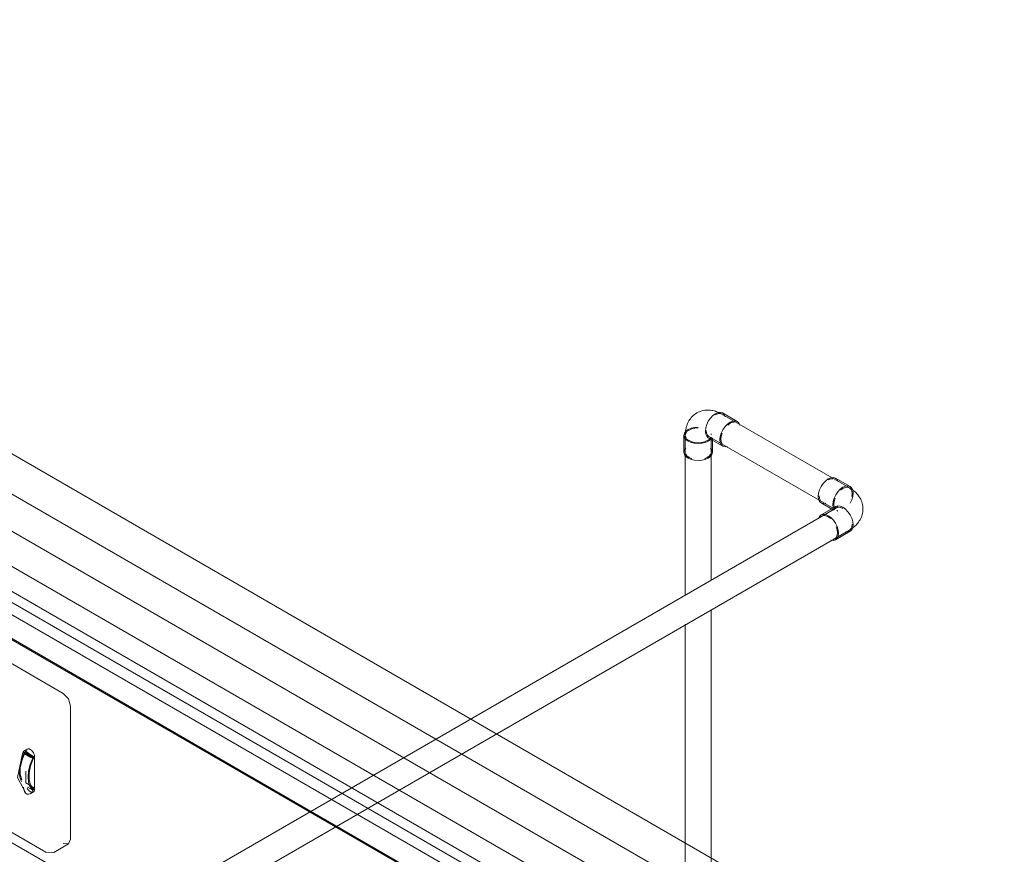
# Model space of a CAD drawing. Units: metres. Extents: x -85 to 327, y 0 to 147.
# Drawn here: x -16 to -15, y 99 to 100 of the extents above; entities that cross this region are included whole.
import ezdxf

# ---------------------------------------------------------------- set-up
doc = ezdxf.new("R2010")
doc.units = ezdxf.units.M
doc.layers.add('A-WALL', color=7, linetype='Continuous', lineweight=9)
doc.layers.add('P-PIPE', color=7, linetype='Continuous', lineweight=9, true_color=0x7f7f7f)
doc.layers.add('Q-SPCQ', color=7, linetype='Continuous', lineweight=9, true_color=0x7f7f7f)

# ---------------------------------------------------------------- blocks, each defined once
blk = doc.blocks.new('MAJESTIC SERIES RECESSED HORIZONTAL HEADWALL DOUBLE TIER  - 60_-V19-ISOMETRICO SEGUNDO NIVEL CIRUGIA-FASE 1')
at = {"layer": 'Q-SPCQ', "color": 201, "true_color": 0xd4aaff}
for p, q in [((-62.18072, 99.0874), (-63.16743, 99.65707)), ((-62.19924, 99.07671), (-63.18595, 99.64638)), ((-62.11871, 99.07445), (-63.10541, 99.64412)), ((-63.18595, 99.63093), (-62.19924, 99.06126)), ((-63.17951, 99.62043), (-62.19812, 99.05382)), ((-62.19924, 99.04704), (-63.18595, 99.61671)), ((-63.18595, 99.60127), (-62.19924, 99.03159)), ((-63.18562, 99.60183), (-62.19892, 99.03216)), ((-62.19924, 98.90716), (-63.18595, 99.47683)), ((-62.74816, 99.33385), (-62.63591, 99.26904)), ((-62.63142, 99.26126), (-62.63142, 99.1796)), ((-62.75873, 99.23648), (-62.64648, 99.17167)), ((-62.65803, 99.23488), (-62.66001, 99.23373)), ((-62.65991, 99.2325), (-62.65882, 99.23313)), ((-62.65451, 99.22938), (-62.65991, 99.2325)), ((-62.65965, 99.23203), (-62.65882, 99.23251)), ((-62.65965, 99.23203), (-62.65576, 99.22979)), ((-62.65341, 99.23001), (-62.65882, 99.23313)), ((-62.65882, 99.23251), (-62.65341, 99.22939)), ((-62.65341, 99.23001), (-62.65451, 99.22938)), ((-62.65341, 99.22939), (-62.65424, 99.22891)), ((-62.65341, 99.21094), (-62.65341, 99.22939)), ((-62.65882, 99.22135), (-62.65882, 99.21407)), ((-62.65341, 99.21094), (-62.65882, 99.21407)), ((-62.65451, 99.2097), (-62.65778, 99.21159)), ((-62.65674, 99.21225), (-62.65341, 99.21033)), ((-62.65619, 99.20743), (-62.6542, 99.20858)), ((-62.65451, 99.2097), (-62.65341, 99.21033)), ((-62.65424, 99.21046), (-62.65341, 99.21094)), ((-62.64171, 99.17151), (-62.63273, 99.1767)), ((-62.64171, 99.17151), (-62.64648, 99.17167))]:
    blk.add_line(p, q, dxfattribs=at)
for points in [[(-62.63591, 99.26904, 0), (-62.63273, 99.26569, 0), (-62.63142, 99.26126, 0)], [(-62.6586, 99.20751, 0), (-62.66388, 99.21742, 0), (-62.66093, 99.23201, 0), (-62.66015, 99.23359, 0)], [(-62.66152, 99.21489, 0), (-62.66251, 99.21765, 0), (-62.66285, 99.22096, 0), (-62.66251, 99.22466, 0), (-62.66152, 99.22857, 0), (-62.65991, 99.2325, 0)], [(-62.66134, 99.21605, 0), (-62.66221, 99.21936, 0), (-62.66221, 99.22331, 0), (-62.66134, 99.22763, 0), (-62.65965, 99.23203, 0)], [(-62.65991, 99.2325, 0), (-62.66019, 99.23319, 0), (-62.66012, 99.23365, 0), (-62.65969, 99.2338, 0), (-62.65893, 99.23358, 0), (-62.65794, 99.23301, 0), (-62.65688, 99.23217, 0), (-62.65589, 99.2312, 0), (-62.65507, 99.23024, 0), (-62.65451, 99.22938, 0)], [(-62.65882, 99.23313, 0), (-62.65873, 99.23388, 0), (-62.65846, 99.23448, 0), (-62.65803, 99.23488, 0), (-62.65747, 99.23505, 0), (-62.65681, 99.23499, 0), (-62.65612, 99.23469, 0), (-62.65542, 99.23418, 0), (-62.65476, 99.23349, 0), (-62.6542, 99.23267, 0), (-62.65377, 99.23178, 0), (-62.6535, 99.23087, 0), (-62.65341, 99.23001, 0)], [(-62.65451, 99.22938, 0), (-62.65611, 99.22545, 0), (-62.65711, 99.22154, 0), (-62.65744, 99.21784, 0), (-62.65711, 99.21453, 0), (-62.65611, 99.21177, 0), (-62.65451, 99.2097, 0)], [(-62.65424, 99.22891, 0), (-62.65593, 99.22451, 0), (-62.6568, 99.22019, 0), (-62.6568, 99.21624, 0), (-62.65593, 99.21292, 0), (-62.65424, 99.21046, 0)], [(-62.66019, 99.21147, 0), (-62.66012, 99.21008, 0), (-62.65969, 99.20878, 0), (-62.65893, 99.20776, 0), (-62.65794, 99.2072, 0), (-62.65688, 99.20716, 0), (-62.65589, 99.20763, 0), (-62.65507, 99.20852, 0), (-62.65451, 99.2097, 0)], [(-62.65341, 99.21033, 0), (-62.6535, 99.20957, 0), (-62.65377, 99.20898, 0), (-62.6542, 99.20858, 0), (-62.65476, 99.20841, 0), (-62.65542, 99.20847, 0), (-62.65612, 99.20877, 0), (-62.65681, 99.20928, 0), (-62.65747, 99.20997, 0), (-62.65803, 99.21079, 0)], [(-62.63142, 99.1796, 0), (-62.63273, 99.1767, 0), (-62.63591, 99.17701, 0)]]:
    blk.add_polyline3d(points, dxfattribs=at)
blk = doc.blocks.new('Fitting-Elbow-90_45-Mueller-Wrot_Copper_HVACR-Female_CxC - Standard-V83-ISOMETRICO SEGUNDO NIVEL CIRUGIA-FASE 1')
at = {"layer": 'P-PIPE', "color": 96, "true_color": 0x008000}
for p, q in [((-56.37972, 96.06804), (-56.3887, 96.07322)), ((-56.3785, 96.06368), (-56.37869, 96.06189)), ((-56.3785, 96.06368), (-56.37869, 96.06189)), ((-56.39747, 96.05802), (-56.38995, 96.05368)), ((-56.38849, 96.0558), (-56.39747, 96.05062)), ((-56.3887, 96.03542), (-56.37972, 96.0406))]:
    blk.add_line(p, q, dxfattribs=at)
for points in [[(-56.39929, 96.06204, 0), (-56.39908, 96.06402, 0), (-56.39846, 96.0661, 0), (-56.39747, 96.06816, 0), (-56.39619, 96.07004, 0), (-56.39469, 96.07162, 0), (-56.39308, 96.07279, 0), (-56.39148, 96.07347, 0), (-56.38998, 96.07362, 0), (-56.3887, 96.07322, 0), (-56.38771, 96.07231, 0), (-56.38709, 96.07094, 0)], [(-56.39028, 96.07285, 0), (-56.39163, 96.07271, 0), (-56.39308, 96.0721, 0)], [(-56.3779, 96.06402, 0), (-56.37811, 96.06575, 0), (-56.37873, 96.06713, 0), (-56.37972, 96.06804, 0), (-56.381, 96.06844, 0), (-56.3825, 96.06829, 0), (-56.3841, 96.06761, 0), (-56.38571, 96.06643, 0), (-56.38721, 96.06485, 0), (-56.38849, 96.06297, 0), (-56.38948, 96.06092, 0), (-56.3901, 96.05883, 0), (-56.39031, 96.05686, 0)], [(-56.38555, 96.06585, 0), (-56.3841, 96.06691, 0), (-56.38265, 96.06753, 0), (-56.3813, 96.06766, 0)], [(-56.38555, 96.06585, 0), (-56.3841, 96.06691, 0), (-56.38265, 96.06753, 0), (-56.3813, 96.06766, 0)], [(-56.38014, 96.0673, 0), (-56.37925, 96.06648, 0), (-56.37869, 96.06524, 0), (-56.3785, 96.06368, 0)], [(-56.37179, 96.05432, 0), (-56.37182, 96.05522, 0), (-56.37191, 96.0561, 0), (-56.37206, 96.05698, 0), (-56.37227, 96.05783, 0), (-56.37254, 96.05867, 0), (-56.37285, 96.05947, 0), (-56.3732, 96.06025, 0), (-56.3736, 96.06099, 0), (-56.37404, 96.0617, 0), (-56.3745, 96.06237, 0), (-56.375, 96.06302, 0), (-56.37552, 96.06362, 0), (-56.37607, 96.0642, 0), (-56.37664, 96.06475, 0), (-56.37722, 96.06526, 0), (-56.37782, 96.06575, 0), (-56.37844, 96.06621, 0), (-56.37908, 96.06665, 0), (-56.37972, 96.06706, 0), (-56.38014, 96.0673, 0)], [(-56.38014, 96.0673, 0), (-56.37925, 96.06648, 0), (-56.37869, 96.06524, 0), (-56.3785, 96.06368, 0)], [(-56.39469, 96.05778, 0), (-56.39619, 96.05763, 0), (-56.39747, 96.05802, 0), (-56.39846, 96.05894, 0), (-56.39908, 96.06031, 0), (-56.39929, 96.06204, 0)], [(-56.39869, 96.06239, 0), (-56.3985, 96.06082, 0), (-56.39794, 96.05959, 0)], [(-56.38971, 96.0572, 0), (-56.38952, 96.05899, 0), (-56.38896, 96.06087, 0)], [(-56.38971, 96.0572, 0), (-56.38952, 96.05899, 0), (-56.38896, 96.06087, 0)], [(-56.37972, 96.05791, 0), (-56.37873, 96.05996, 0), (-56.37811, 96.06205, 0), (-56.3779, 96.06402, 0)], [(-56.39031, 96.05686, 0), (-56.3901, 96.05512, 0), (-56.38948, 96.05375, 0)], [(-56.3901, 96.05352, 0), (-56.38948, 96.05489, 0), (-56.38849, 96.0558, 0), (-56.38721, 96.0562, 0), (-56.38571, 96.05605, 0), (-56.3841, 96.05537, 0), (-56.3825, 96.0542, 0), (-56.381, 96.05262, 0), (-56.37972, 96.05074, 0), (-56.37873, 96.04868, 0), (-56.37811, 96.0466, 0), (-56.3779, 96.04462, 0)], [(-56.38896, 96.0544, 0), (-56.38952, 96.05564, 0), (-56.38971, 96.0572, 0)], [(-56.38896, 96.0544, 0), (-56.38952, 96.05564, 0), (-56.38971, 96.0572, 0)], [(-56.38728, 96.05564, 0), (-56.38729, 96.05563, 0), (-56.38732, 96.0556, 0), (-56.38737, 96.05556, 0), (-56.38744, 96.0555, 0), (-56.38753, 96.05542, 0), (-56.38765, 96.05533, 0), (-56.38778, 96.05524, 0), (-56.38794, 96.05514, 0), (-56.38807, 96.05507, 0)], [(-56.38729, 96.05301, 0), (-56.38732, 96.05304, 0), (-56.38737, 96.05309, 0), (-56.38744, 96.05315, 0), (-56.38753, 96.05322, 0), (-56.38765, 96.05331, 0), (-56.38778, 96.0534, 0)], [(-56.3841, 96.05467, 0), (-56.38555, 96.05529, 0), (-56.38691, 96.05543, 0)], [(-56.3841, 96.05467, 0), (-56.38555, 96.05529, 0), (-56.38691, 96.05543, 0)], [(-56.37179, 96.05432, 0), (-56.37182, 96.05343, 0), (-56.37191, 96.05254, 0), (-56.37206, 96.05167, 0), (-56.37227, 96.05081, 0), (-56.37254, 96.04998, 0), (-56.37285, 96.04917, 0), (-56.3732, 96.0484, 0), (-56.3736, 96.04766, 0), (-56.37404, 96.04695, 0), (-56.3745, 96.04627, 0), (-56.375, 96.04563, 0), (-56.37552, 96.04502, 0), (-56.37607, 96.04444, 0), (-56.37664, 96.0439, 0), (-56.37722, 96.04338, 0), (-56.37782, 96.04289, 0), (-56.37844, 96.04243, 0), (-56.37908, 96.042, 0), (-56.37972, 96.04159, 0), (-56.38014, 96.04134, 0)], [(-56.38688, 96.03944, 0), (-56.38709, 96.04141, 0), (-56.38771, 96.0435, 0), (-56.3887, 96.04555, 0), (-56.38998, 96.04743, 0), (-56.39148, 96.04901, 0), (-56.39308, 96.05018, 0), (-56.39469, 96.05087, 0), (-56.39619, 96.05102, 0), (-56.39747, 96.05062, 0), (-56.39846, 96.0497, 0), (-56.39908, 96.04833, 0)], [(-56.39589, 96.05024, 0), (-56.39453, 96.05011, 0), (-56.39308, 96.04949, 0), (-56.39163, 96.04843, 0)], [(-56.38823, 96.04345, 0), (-56.38767, 96.04157, 0), (-56.38748, 96.03978, 0)], [(-56.3779, 96.04462, 0), (-56.37811, 96.04289, 0), (-56.37873, 96.04152, 0), (-56.37972, 96.0406, 0), (-56.381, 96.04021, 0), (-56.3825, 96.04036, 0)], [(-56.37925, 96.04217, 0), (-56.37869, 96.0434, 0), (-56.3785, 96.04497, 0)], [(-56.37925, 96.04217, 0), (-56.37869, 96.0434, 0), (-56.3785, 96.04497, 0)], [(-56.39148, 96.03517, 0), (-56.38998, 96.03502, 0), (-56.3887, 96.03542, 0), (-56.38771, 96.03633, 0), (-56.38709, 96.0377, 0), (-56.38688, 96.03944, 0)], [(-56.38748, 96.03978, 0), (-56.38767, 96.03822, 0), (-56.38823, 96.03698, 0)]]:
    blk.add_polyline3d(points, dxfattribs=at)
blk = doc.blocks.new('Fitting-Elbow-90_45-Mueller-Wrot_Copper_HVACR-Female_CxC - Standard-V90-ISOMETRICO SEGUNDO NIVEL CIRUGIA-FASE 1')
at = {"layer": 'P-PIPE', "color": 96, "true_color": 0x008000}
for p, q in [((-62.22223, 99.4359), (-62.23121, 99.44109)), ((-62.22807, 99.43371), (-62.22662, 99.43477)), ((-62.25497, 99.42737), (-62.25497, 99.417)), ((-62.23998, 99.42589), (-62.231, 99.4207)), ((-62.23742, 99.417), (-62.23742, 99.42568)), ((-62.24223, 99.41304), (-62.24059, 99.41376))]:
    blk.add_line(p, q, dxfattribs=at)
for points in [[(-62.24705, 99.44109, 0), (-62.24626, 99.44151, 0), (-62.24545, 99.44187, 0), (-62.24461, 99.44218, 0), (-62.24377, 99.44243, 0), (-62.24292, 99.44262, 0), (-62.24206, 99.44275, 0), (-62.24121, 99.44283, 0), (-62.24037, 99.44285, 0), (-62.23954, 99.44283, 0), (-62.23872, 99.44277, 0), (-62.23792, 99.44266, 0), (-62.23713, 99.44251, 0), (-62.23636, 99.44233, 0), (-62.2356, 99.44211, 0), (-62.23486, 99.44186, 0), (-62.23414, 99.44158, 0), (-62.23343, 99.44127, 0), (-62.23274, 99.44094, 0), (-62.23206, 99.44059, 0), (-62.23163, 99.44035, 0)], [(-62.24705, 99.44109, 0), (-62.24781, 99.44062, 0), (-62.24853, 99.44009, 0), (-62.24921, 99.43952, 0), (-62.24985, 99.43892, 0), (-62.25044, 99.43827, 0), (-62.25098, 99.4376, 0), (-62.25148, 99.4369, 0), (-62.25192, 99.43619, 0), (-62.25232, 99.43546, 0), (-62.25267, 99.43471, 0), (-62.25298, 99.43396, 0), (-62.25324, 99.43321, 0), (-62.25347, 99.43245, 0), (-62.25366, 99.43168, 0), (-62.25381, 99.43092, 0), (-62.25393, 99.43015, 0), (-62.25402, 99.42938, 0), (-62.25408, 99.42862, 0), (-62.25411, 99.42785, 0), (-62.25412, 99.42737, 0)], [(-62.2372, 99.42564, 0), (-62.2387, 99.42549, 0), (-62.23998, 99.42589, 0), (-62.24097, 99.4268, 0), (-62.24159, 99.42817, 0), (-62.2418, 99.4299, 0), (-62.24159, 99.43188, 0), (-62.24097, 99.43397, 0), (-62.23998, 99.43602, 0), (-62.2387, 99.4379, 0), (-62.2372, 99.43948, 0), (-62.2356, 99.44065, 0)], [(-62.2356, 99.44065, 0), (-62.23399, 99.44133, 0), (-62.23249, 99.44148, 0), (-62.23121, 99.44109, 0), (-62.23022, 99.44017, 0), (-62.2296, 99.4388, 0)], [(-62.23279, 99.44071, 0), (-62.23415, 99.44057, 0), (-62.2356, 99.43996, 0)], [(-62.23279, 99.44071, 0), (-62.23415, 99.44057, 0), (-62.2356, 99.43996, 0)], [(-62.22062, 99.43362, 0), (-62.22124, 99.43499, 0), (-62.22223, 99.4359, 0), (-62.22351, 99.4363, 0), (-62.22501, 99.43615, 0), (-62.22662, 99.43547, 0)], [(-62.2524, 99.43095, 0), (-62.25379, 99.4299, 0), (-62.25467, 99.42868, 0), (-62.25497, 99.42737, 0), (-62.25467, 99.42606, 0), (-62.25379, 99.42483, 0), (-62.2524, 99.42379, 0), (-62.25058, 99.42298, 0), (-62.24846, 99.42247, 0), (-62.24619, 99.4223, 0), (-62.24392, 99.42247, 0), (-62.24181, 99.42298, 0), (-62.23999, 99.42379, 0)], [(-62.25412, 99.42737, 0), (-62.25385, 99.42855, 0), (-62.25306, 99.42966, 0), (-62.2518, 99.4306, 0)], [(-62.25412, 99.42737, 0), (-62.25385, 99.42855, 0), (-62.25306, 99.42966, 0), (-62.2518, 99.4306, 0)], [(-62.24619, 99.43243, 0), (-62.24846, 99.43226, 0), (-62.25058, 99.43176, 0), (-62.2524, 99.43095, 0)], [(-62.2518, 99.4306, 0), (-62.25016, 99.43133, 0), (-62.24824, 99.43179, 0), (-62.24619, 99.43194, 0)], [(-62.2518, 99.4306, 0), (-62.25016, 99.43133, 0), (-62.24824, 99.43179, 0), (-62.24619, 99.43194, 0)], [(-62.2412, 99.43025, 0), (-62.24101, 99.42869, 0), (-62.24045, 99.42745, 0)], [(-62.2412, 99.43025, 0), (-62.24101, 99.42869, 0), (-62.24045, 99.42745, 0)], [(-62.22662, 99.43547, 0), (-62.22822, 99.43429, 0), (-62.22972, 99.43271, 0), (-62.231, 99.43083, 0), (-62.23199, 99.42878, 0), (-62.23261, 99.42669, 0), (-62.23282, 99.42472, 0), (-62.23261, 99.42299, 0), (-62.23199, 99.42162, 0), (-62.231, 99.4207, 0), (-62.22972, 99.4203, 0), (-62.22822, 99.42045, 0)], [(-62.22662, 99.43477, 0), (-62.22517, 99.43539, 0), (-62.22381, 99.43552, 0)], [(-62.24059, 99.42413, 0), (-62.24223, 99.42341, 0), (-62.24414, 99.42295, 0), (-62.24619, 99.42279, 0), (-62.24824, 99.42295, 0), (-62.25016, 99.42341, 0), (-62.2518, 99.42413, 0), (-62.25306, 99.42508, 0), (-62.25385, 99.42618, 0)], [(-62.24059, 99.42413, 0), (-62.24223, 99.42341, 0), (-62.24414, 99.42295, 0), (-62.24619, 99.42279, 0), (-62.24824, 99.42295, 0), (-62.25016, 99.42341, 0), (-62.2518, 99.42413, 0), (-62.25306, 99.42508, 0), (-62.25385, 99.42618, 0)], [(-62.23854, 99.42618, 0), (-62.23933, 99.42508, 0), (-62.24059, 99.42413, 0)], [(-62.23854, 99.42618, 0), (-62.23933, 99.42508, 0), (-62.24059, 99.42413, 0)], [(-62.24045, 99.42701, 0), (-62.24044, 99.42701, 0), (-62.2404, 99.427, 0), (-62.24033, 99.42698, 0), (-62.24024, 99.42695, 0), (-62.24013, 99.42691, 0), (-62.24, 99.42685, 0), (-62.23985, 99.42678, 0), (-62.23968, 99.42669, 0), (-62.23956, 99.42662, 0)], [(-62.23999, 99.42379, 0), (-62.23859, 99.42483, 0), (-62.23772, 99.42606, 0)], [(-62.23816, 99.42832, 0), (-62.23818, 99.42828, 0), (-62.23819, 99.42822, 0), (-62.23821, 99.42812, 0), (-62.23823, 99.42801, 0), (-62.23825, 99.42786, 0), (-62.23826, 99.4277, 0)], [(-62.23147, 99.42226, 0), (-62.23203, 99.4235, 0), (-62.23222, 99.42507, 0), (-62.23203, 99.42685, 0), (-62.23147, 99.42873, 0)], [(-62.23999, 99.41342, 0), (-62.24181, 99.41261, 0), (-62.24392, 99.4121, 0), (-62.24619, 99.41193, 0), (-62.24846, 99.4121, 0), (-62.25058, 99.41261, 0), (-62.2524, 99.41342, 0), (-62.25379, 99.41446, 0), (-62.25467, 99.41569, 0), (-62.25497, 99.417, 0), (-62.25467, 99.41831, 0), (-62.25379, 99.41953, 0)], [(-62.23859, 99.41953, 0), (-62.23772, 99.41831, 0), (-62.23742, 99.417, 0), (-62.23772, 99.41569, 0), (-62.23859, 99.41446, 0), (-62.23999, 99.41342, 0)], [(-62.25385, 99.41581, 0), (-62.25306, 99.41471, 0), (-62.2518, 99.41376, 0), (-62.25016, 99.41304, 0)], [(-62.24059, 99.41376, 0), (-62.23933, 99.41471, 0), (-62.23854, 99.41581, 0)]]:
    blk.add_polyline3d(points, dxfattribs=at)

msp = doc.modelspace()

# ---------------------------------------------------------------- linework, layer by layer
at = {"layer": 'A-WALL', "color": 253, "true_color": 0xaaaaaa}
msp.add_line((-16.07511, 99.68238), (-15.00456, 99.0643), dxfattribs=at)
at = {"layer": 'P-PIPE', "color": 96, "true_color": 0x008000}
for p, q in [((-15.09963, 99.3952), (-15.17785, 99.44036)), ((-15.20036, 99.42737), (-15.20036, 99.32908)), ((-15.18579, 99.42661), (-15.10861, 99.38205)), ((-15.18448, 99.33824), (-15.18448, 99.42617)), ((-15.1036, 99.3948), (-15.10505, 99.39374)), ((-15.09818, 99.38978), (-15.09799, 99.39156)), ((-15.10757, 99.38296), (-16.86618, 98.36763)), ((-16.85254, 98.35717), (-15.09963, 99.36921)), ((-15.18448, 98.77217), (-15.18448, 99.32058)), ((-15.20036, 99.31142), (-15.20036, 98.77217))]:
    msp.add_line(p, q, dxfattribs=at)
for points in [[(-15.18182, 99.43997, 0), (-15.18037, 99.44058, 0), (-15.17902, 99.44072, 0), (-15.17785, 99.44036, 0)], [(-15.19803, 99.43061, 0), (-15.19929, 99.42966, 0), (-15.20009, 99.42855, 0), (-15.20036, 99.42737, 0), (-15.20009, 99.42618, 0), (-15.19929, 99.42508, 0), (-15.19803, 99.42413, 0)], [(-15.19242, 99.43195, 0), (-15.19447, 99.43179, 0), (-15.19639, 99.43134, 0), (-15.19803, 99.43061, 0)], [(-15.18579, 99.42661, 0), (-15.18668, 99.42744, 0), (-15.18724, 99.42868, 0), (-15.18744, 99.43025, 0)], [(-15.19803, 99.42413, 0), (-15.19639, 99.4234, 0), (-15.19447, 99.42294, 0), (-15.19242, 99.42278, 0), (-15.19037, 99.42294, 0), (-15.18845, 99.4234, 0), (-15.18681, 99.42413, 0)], [(-15.18681, 99.42413, 0), (-15.18555, 99.42508, 0), (-15.18475, 99.42618, 0)], [(-15.09799, 99.39156, 0), (-15.09818, 99.39313, 0), (-15.09874, 99.39437, 0), (-15.09963, 99.3952, 0), (-15.10079, 99.39556, 0), (-15.10215, 99.39542, 0), (-15.1036, 99.3948, 0)], [(-15.10846, 99.38876, 0), (-15.10902, 99.38687, 0), (-15.10921, 99.38508, 0)], [(-15.10921, 99.38508, 0), (-15.10902, 99.38352, 0), (-15.10846, 99.38228, 0)], [(-15.10757, 99.38296, 0), (-15.1064, 99.38332, 0), (-15.10505, 99.38319, 0), (-15.1036, 99.38257, 0)], [(-15.09799, 99.37285, 0), (-15.09818, 99.37128, 0), (-15.09874, 99.37004, 0), (-15.09963, 99.36921, 0)]]:
    msp.add_polyline3d(points, dxfattribs=at)

# ---------------------------------------------------------------- block references
for name, p in [('Fitting-Elbow-90_45-Mueller-Wrot_Copper_HVACR-Female_CxC - Standard-V90-ISOMETRICO SEGUNDO NIVEL CIRUGIA-FASE 1', (47.05377, 0)), ('Fitting-Elbow-90_45-Mueller-Wrot_Copper_HVACR-Female_CxC - Standard-V83-ISOMETRICO SEGUNDO NIVEL CIRUGIA-FASE 1', (41.28051, 3.32788))]:
    msp.add_blockref(name, p, dxfattribs=at)
at = {"layer": 'Q-SPCQ', "color": 201, "true_color": 0xd4aaff}
msp.add_blockref('MAJESTIC SERIES RECESSED HORIZONTAL HEADWALL DOUBLE TIER  - 60_-V19-ISOMETRICO SEGUNDO NIVEL CIRUGIA-FASE 1', (47.05377, 0), dxfattribs=at)

doc.saveas('drawing.dxf')
